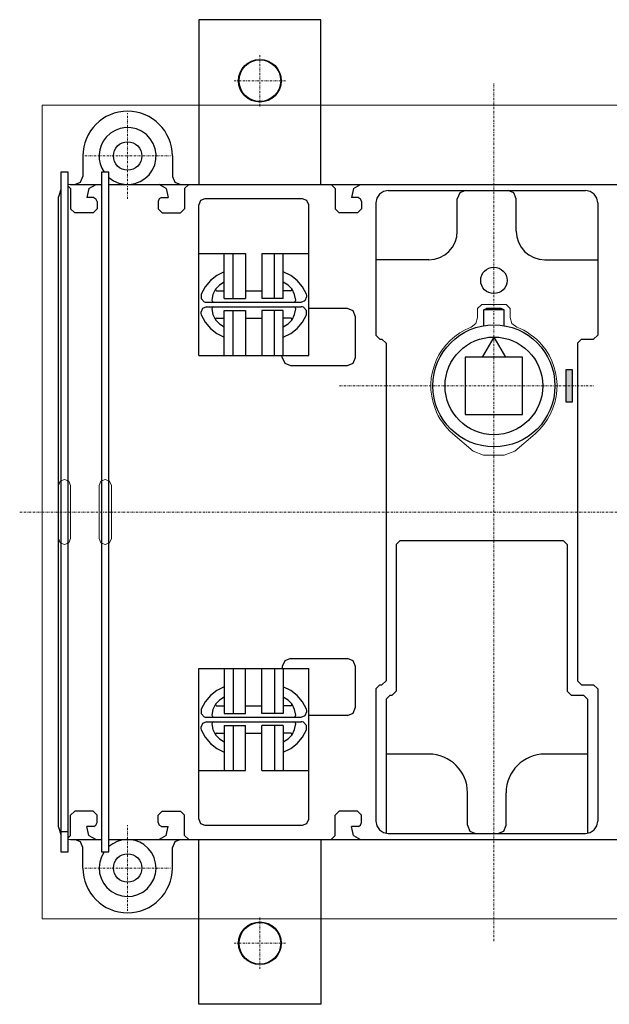
# Model space of a CAD drawing. Extents: x -6 to 280, y -121 to 121.
# Drawn here: x -6 to 139, y -121 to 121 of the extents above; entities that cross this region are included whole.
import ezdxf

# ---------------------------------------------------------------- set-up
doc = ezdxf.new("R2010")
doc.units = 0
doc.linetypes.add('DASHDOT', pattern=[1, 0.5, -0.25, 0, -0.25])
doc.layers.add('CP_AXIS', color=143, linetype='DASHDOT', lineweight=18)
doc.layers.add('CP_DETAL', color=33, linetype='Continuous', lineweight=18)

msp = doc.modelspace()

# ---------------------------------------------------------------- hatches: boundary and pattern name
msp.add_hatch(color=256).paths.add_polyline_path([(128.75, 35), (130.25, 35), (130.25, 27), (128.75, 27)])

# ---------------------------------------------------------------- linework, layer by layer
for p, q in [((68.5, 121), (38.5, 121)), ((38.5, 121), (38.5, 80.5)), ((68.5, 80.5), (68.5, 121)), ((15.76, 97.17), (14.85, 96.62)), ((16.72, 97.64), (15.76, 97.17)), ((17.73, 98.01), (16.72, 97.64)), ((18.78, 98.28), (17.73, 98.01)), ((19.88, 98.44), (18.78, 98.28)), ((21, 98.5), (19.88, 98.44)), ((22.12, 98.44), (21, 98.5)), ((23.22, 98.28), (22.12, 98.44)), ((24.27, 98.01), (23.22, 98.28)), ((25.28, 97.64), (24.27, 98.01)), ((26.24, 97.17), (25.28, 97.64)), ((27.15, 96.62), (26.24, 97.17)), ((12.51, 94.5), (11.88, 93.65)), ((13.22, 95.28), (12.51, 94.5)), ((14, 95.99), (13.22, 95.28)), ((14.85, 96.62), (14, 95.99)), ((20.52, 94.48), (19.2, 94.26)), ((21.86, 94.45), (20.52, 94.48)), ((23.18, 94.15), (21.86, 94.45)), ((28, 95.99), (27.15, 96.62)), ((28.78, 95.28), (28, 95.99)), ((29.49, 94.5), (28.78, 95.28)), ((30.12, 93.65), (29.49, 94.5)), ((11.33, 92.74), (10.86, 91.78)), ((11.88, 93.65), (11.33, 92.74)), ((15.72, 92.1), (15.02, 91.14)), ((16.76, 93.07), (15.72, 92.1)), ((17.93, 93.79), (16.76, 93.07)), ((19.2, 94.26), (17.93, 93.79)), ((24.44, 93.6), (23.18, 94.15)), ((25.6, 92.78), (24.44, 93.6)), ((26.57, 91.74), (25.6, 92.78)), ((30.67, 92.74), (30.12, 93.65)), ((31.14, 91.78), (30.67, 92.74)), ((10.22, 89.72), (10.06, 88.62)), ((10.49, 90.77), (10.22, 89.72)), ((10.86, 91.78), (10.49, 90.77)), ((14.5, 90.11), (14.16, 89.01)), ((15.02, 91.14), (14.5, 90.11)), ((27.29, 90.57), (26.57, 91.74)), ((27.76, 89.3), (27.29, 90.57)), ((31.51, 90.77), (31.14, 91.78)), ((31.78, 89.72), (31.51, 90.77)), ((31.94, 88.62), (31.78, 89.72)), ((10.06, 88.62), (10, 87.5)), ((10, 87.5), (10, 82.5)), ((14.16, 89.01), (14.01, 87.88)), ((14.01, 87.88), (14.04, 86.74)), ((27.98, 87.98), (27.76, 89.3)), ((27.95, 86.64), (27.98, 87.98)), ((32, 87.5), (31.94, 88.62)), ((32, 87.5), (32, 82.5)), ((14.04, 86.74), (14.26, 85.61)), ((14.26, 85.61), (14.66, 84.53)), ((27.1, 84.06), (27.65, 85.32)), ((27.65, 85.32), (27.95, 86.64)), ((6.4, 83.5), (4.6, 83.5)), ((4.6, 83.5), (4.6, -83.5)), ((6.4, -83.5), (6.4, 83.5)), ((9.41, 81.09), (10, 82.5)), ((16.4, 83.5), (14.6, 83.5)), ((14.6, 83.5), (14.6, -83.5)), ((14.66, 84.53), (15.26, 83.5)), ((16.4, -83.5), (16.4, 83.5)), ((25.24, 81.93), (26.28, 82.9)), ((26.28, 82.9), (27.1, 84.06)), ((32, 82.5), (32.59, 81.09)), ((7, 80.5), (6.4, 80.44)), ((7, 79.5), (6.4, 80.1)), ((7, 80.5), (14.6, 80.5)), ((8, 80.5), (9.41, 81.09)), ((11.5, 79.5), (13.23, 80.5)), ((16.4, 82.22), (17.56, 81.4)), ((16.4, 80.5), (198.6, 80.5)), ((17.56, 81.4), (18.82, 80.85)), ((18.82, 80.85), (20.14, 80.55)), ((20.14, 80.55), (21.48, 80.52)), ((21.48, 80.52), (22.8, 80.74)), ((22.8, 80.74), (24.07, 81.21)), ((24.07, 81.21), (25.24, 81.93)), ((30.5, 79.5), (28.77, 80.5)), ((32.59, 81.09), (34, 80.5)), ((36, 80.5), (35, 79.5)), ((72, 79.5), (71, 80.5)), ((76.5, 79.5), (78.23, 80.5)), ((4.6, 79.3), (4, 77.5)), ((4, -77.5), (4, 77.5)), ((7, 79.5), (7, 74.5)), ((11.5, 79.5), (11, 77.3)), ((30.5, 79.5), (31, 77.3)), ((35, 79.5), (35, 74.5)), ((72, 79.5), (72, 74.5)), ((76.5, 79.5), (76, 77.3)), ((82.88, 78.12), (82.24, 77.17)), ((83.83, 78.76), (82.88, 78.12)), ((85, 79), (83.83, 78.76)), ((85, 79), (133.5, 79)), ((102.59, 78.41), (102, 77)), ((104, 79), (102.59, 78.41)), ((115.91, 78.41), (114.5, 79)), ((116.5, 77), (115.91, 78.41)), ((134.67, 78.76), (133.5, 79)), ((135.62, 78.12), (134.67, 78.76)), ((136.26, 77.17), (135.62, 78.12)), ((12.7, 77.3), (11, 77.3)), ((12.7, 77.3), (13.21, 77.01)), ((13.5, 76.3), (13.21, 77.01)), ((13.5, 76.3), (13.5, 74.5)), ((28.79, 77.01), (28.5, 76.3)), ((28.5, 76.3), (28.5, 74.5)), ((29.3, 77.3), (28.79, 77.01)), ((29.3, 77.3), (31, 77.3)), ((38.94, 76.56), (38.5, 75.5)), ((38.5, 38.5), (38.5, 75.5)), ((40, 77), (38.94, 76.56)), ((64, 77), (40, 77)), ((65.06, 76.56), (64, 77)), ((65.5, 75.5), (65.06, 76.56)), ((65.5, 38.5), (65.5, 75.5)), ((77.7, 77.3), (76, 77.3)), ((77.7, 77.3), (78.21, 77.01)), ((78.5, 76.3), (78.21, 77.01)), ((78.5, 76.3), (78.5, 74.5)), ((82.24, 77.17), (82, 76)), ((82, 76), (82, 43.5)), ((102, 69), (102, 77)), ((116.5, 69), (116.5, 77)), ((136.5, 76), (136.26, 77.17)), ((136.5, 76), (136.5, 43.5)), ((7, 74.5), (8, 73.5)), ((12.5, 73.5), (8, 73.5)), ((12.5, 73.5), (13.5, 74.5)), ((28.5, 74.5), (29.5, 73.5)), ((29.5, 73.5), (34, 73.5)), ((34, 73.5), (35, 74.5)), ((72, 74.5), (73, 73.5)), ((77.5, 73.5), (73, 73.5)), ((77.5, 73.5), (78.5, 74.5)), ((101.86, 67.59), (102, 69)), ((116.5, 69), (116.64, 67.59)), ((100.8, 65.09), (101.45, 66.28)), ((101.45, 66.28), (101.86, 67.59)), ((116.64, 67.59), (117.05, 66.28)), ((117.05, 66.28), (117.7, 65.09)), ((38.5, 63.5), (50, 63.5)), ((44.76, 52.5), (44.76, 63.5)), ((46.92, 52.5), (46.92, 63.5)), ((50, 63.5), (50, 52.5)), ((54, 63.5), (65.5, 63.5)), ((54, 63.5), (54, 52.5)), ((57.08, 52.5), (57.08, 63.5)), ((59.24, 52.5), (59.24, 63.5)), ((97.72, 62.55), (98.91, 63.2)), ((98.91, 63.2), (99.95, 64.05)), ((99.95, 64.05), (100.8, 65.09)), ((117.7, 65.09), (118.55, 64.05)), ((118.55, 64.05), (119.59, 63.2)), ((119.59, 63.2), (120.78, 62.55)), ((95, 62), (82, 62)), ((95, 62), (96.41, 62.14)), ((96.41, 62.14), (97.72, 62.55)), ((120.78, 62.55), (122.09, 62.14)), ((122.09, 62.14), (123.5, 62)), ((123.5, 62), (136.5, 62)), ((42.93, 58.13), (41.34, 56.87)), ((44.76, 59.06), (42.93, 58.13)), ((61.07, 58.13), (59.24, 59.06)), ((62.65, 56.87), (61.07, 58.13)), ((41.34, 56.87), (40.04, 55.31)), ((43.54, 55.76), (42.59, 54.74)), ((44.76, 56.49), (43.54, 55.76)), ((60.46, 55.76), (59.24, 56.49)), ((61.41, 54.74), (60.46, 55.76)), ((63.96, 55.31), (62.65, 56.87)), ((40.04, 55.31), (39.07, 53.51)), ((39.07, 53.51), (39.07, 52.44)), ((41.96, 53.49), (41.69, 52.1)), ((42.59, 54.74), (41.96, 53.49)), ((42.68, 54.85), (42.62, 54.63)), ((42.62, 54.63), (42.74, 54.43)), ((42.74, 54.43), (42.82, 54.39)), ((42.82, 54.39), (42.92, 54.37)), ((42.92, 54.37), (44.76, 54.37)), ((50, 54.37), (54, 54.37)), ((61.08, 54.37), (59.24, 54.37)), ((61.08, 54.37), (61.29, 54.46)), ((61.29, 54.46), (61.38, 54.67)), ((61.37, 54.77), (61.32, 54.85)), ((61.38, 54.67), (61.37, 54.77)), ((62.04, 53.49), (61.41, 54.74)), ((62.31, 52.1), (62.04, 53.49)), ((64.93, 53.51), (63.96, 55.31)), ((65.01, 53.25), (64.93, 53.51)), ((65.04, 52.97), (65.01, 53.25)), ((39.07, 52.44), (39.82, 51.68)), ((39.82, 51.68), (40.09, 51.6)), ((40.09, 51.6), (40.36, 51.57)), ((40.36, 51.57), (63.64, 51.57)), ((41.69, 52.1), (41.82, 51.74)), ((41.82, 51.74), (42.17, 51.57)), ((42.17, 51.57), (42.18, 51.57)), ((42.18, 51.57), (42.19, 51.57)), ((44.76, 52.5), (50, 52.5)), ((59.24, 52.5), (54, 52.5)), ((61.81, 51.57), (62.16, 51.72)), ((62.16, 51.72), (62.31, 52.07)), ((62.31, 52.09), (62.31, 52.1)), ((62.31, 52.07), (62.31, 52.09)), ((63.64, 51.57), (64.63, 51.98)), ((64.63, 51.98), (65.04, 52.97)), ((39.37, 50.02), (38.96, 49.03)), ((38.96, 49.03), (38.99, 48.75)), ((38.99, 48.75), (39.07, 48.49)), ((39.07, 48.49), (40.04, 46.69)), ((40.36, 50.43), (39.37, 50.02)), ((40.36, 50.43), (63.64, 50.43)), ((41.84, 50.28), (41.69, 49.93)), ((41.69, 49.9), (41.69, 49.93)), ((41.69, 49.9), (41.96, 48.51)), ((42.19, 50.43), (41.84, 50.28)), ((41.96, 48.51), (42.59, 47.26)), ((44.76, 49.5), (50, 49.5)), ((44.76, 38.5), (44.76, 49.5)), ((46.92, 38.5), (46.92, 49.5)), ((50, 49.5), (50, 38.5)), ((59.24, 49.5), (54, 49.5)), ((54, 49.5), (54, 38.5)), ((57.08, 38.5), (57.08, 49.5)), ((59.24, 38.5), (59.24, 49.5)), ((61.41, 47.26), (62.04, 48.51)), ((61.82, 50.43), (61.81, 50.43)), ((61.83, 50.43), (61.82, 50.43)), ((62.18, 50.26), (61.83, 50.43)), ((62.04, 48.51), (62.31, 49.9)), ((62.31, 49.9), (62.18, 50.26)), ((63.91, 50.4), (63.64, 50.43)), ((64.18, 50.32), (63.91, 50.4)), ((63.96, 46.69), (64.93, 48.49)), ((64.93, 49.56), (64.18, 50.32)), ((64.93, 48.49), (64.93, 49.56)), ((75, 50), (65.5, 50)), ((76.41, 49.41), (75, 50)), ((77, 48), (76.41, 49.41)), ((108.5, 49.65), (109.19, 50.05)), ((108.5, 45.79), (108.5, 49.65)), ((113.5, 49.65), (108.5, 49.65)), ((112.81, 50.05), (109.19, 50.05)), ((113.5, 49.65), (112.81, 50.05)), ((113.5, 45.79), (113.5, 49.65)), ((40.04, 46.69), (41.34, 45.13)), ((42.59, 47.26), (43.54, 46.24)), ((42.71, 47.54), (42.62, 47.33)), ((42.62, 47.33), (42.63, 47.23)), ((42.63, 47.23), (42.68, 47.15)), ((42.92, 47.63), (42.71, 47.54)), ((42.92, 47.63), (44.76, 47.63)), ((43.54, 46.24), (44.76, 45.51)), ((50, 47.63), (54, 47.63)), ((61.08, 47.63), (59.24, 47.63)), ((59.24, 45.51), (60.46, 46.24)), ((60.46, 46.24), (61.41, 47.26)), ((61.17, 47.61), (61.08, 47.63)), ((61.26, 47.57), (61.17, 47.61)), ((61.38, 47.37), (61.26, 47.57)), ((61.32, 47.15), (61.38, 47.37)), ((62.65, 45.13), (63.96, 46.69)), ((77, 38), (77, 48)), ((41.34, 45.13), (42.93, 43.87)), ((42.93, 43.87), (44.76, 42.94)), ((59.24, 42.94), (61.07, 43.87)), ((61.07, 43.87), (62.65, 45.13)), ((82, 43.5), (83, 42.5)), ((83, 42.5), (83.5, 42.5)), ((84.5, 41.5), (83.5, 42.5)), ((84.5, 41.5), (84.5, -41.5)), ((111, 43), (108.14, 38.05)), ((111, 43), (113.86, 38.05)), ((132.5, 42.5), (131.5, 41.5)), ((131.5, 41.5), (131.5, -41.5)), ((132.5, 42.5), (135.5, 42.5)), ((135.5, 42.5), (136.5, 43.5)), ((38.5, 38.5), (65.5, 38.5)), ((59, 38), (59, 38.5)), ((59, 38), (59.59, 36.59)), ((59.59, 36.59), (61, 36)), ((75, 36), (76.41, 36.59)), ((76.41, 36.59), (77, 38)), ((103.95, 38.05), (103.95, 23.95)), ((118.05, 38.05), (103.95, 38.05)), ((118.05, 23.95), (118.05, 38.05)), ((61, 36), (75, 36)), ((128.75, 35), (130.25, 35)), ((128.75, 27), (128.75, 35)), ((130.25, 35), (130.25, 27)), ((130.25, 27), (128.75, 27)), ((103.95, 23.95), (118.05, 23.95)), ((88, -7), (87, -8)), ((88, -7), (128, -7)), ((129, -8), (128, -7)), ((87, -8), (87, -44)), ((129, -8), (129, -44)), ((61, -36), (59.59, -36.59)), ((61, -36), (75, -36)), ((76.41, -36.59), (75, -36)), ((38.5, -75.5), (38.5, -38.5)), ((38.5, -38.5), (65.5, -38.5)), ((44.76, -38.5), (44.76, -49.5)), ((46.92, -38.5), (46.92, -49.5)), ((50, -49.5), (50, -38.5)), ((54, -49.5), (54, -38.5)), ((57.08, -38.5), (57.08, -49.5)), ((59.59, -36.59), (59, -38)), ((59, -38), (59, -38.5)), ((59.24, -38.5), (59.24, -49.5)), ((65.5, -75.5), (65.5, -38.5)), ((77, -38), (76.41, -36.59)), ((77, -48), (77, -38)), ((44.76, -42.94), (42.93, -43.87)), ((61.07, -43.87), (59.24, -42.94)), ((83, -42.5), (82, -43.5)), ((82, -43.5), (82, -76)), ((83, -42.5), (83.5, -42.5)), ((83.5, -42.5), (84.5, -41.5)), ((131.5, -41.5), (132.5, -42.5)), ((132.5, -42.5), (135.5, -42.5)), ((136.5, -43.5), (135.5, -42.5)), ((136.5, -43.5), (136.5, -76)), ((41.34, -45.13), (40.04, -46.69)), ((42.93, -43.87), (41.34, -45.13)), ((44.76, -45.51), (43.54, -46.24)), ((60.46, -46.24), (59.24, -45.51)), ((62.65, -45.13), (61.07, -43.87)), ((63.96, -46.69), (62.65, -45.13)), ((85.5, -45), (84.5, -46)), ((85.5, -45), (86, -45)), ((86, -45), (87, -44)), ((129, -44), (130, -45)), ((130, -45), (133, -45)), ((134, -46), (133, -45)), ((40.04, -46.69), (39.07, -48.49)), ((42.59, -47.26), (41.96, -48.51)), ((43.54, -46.24), (42.59, -47.26)), ((42.68, -47.15), (42.62, -47.37)), ((42.62, -47.37), (42.74, -47.57)), ((42.74, -47.57), (42.82, -47.61)), ((42.82, -47.61), (42.92, -47.63)), ((42.92, -47.63), (44.76, -47.63)), ((50, -47.63), (54, -47.63)), ((61.08, -47.63), (59.24, -47.63)), ((61.41, -47.26), (60.46, -46.24)), ((61.08, -47.63), (61.29, -47.54)), ((61.29, -47.54), (61.38, -47.33)), ((61.37, -47.23), (61.32, -47.15)), ((61.38, -47.33), (61.37, -47.23)), ((62.04, -48.51), (61.41, -47.26)), ((64.93, -48.49), (63.96, -46.69)), ((76.41, -49.41), (77, -48)), ((84.5, -46), (84.5, -79)), ((134, -46), (134, -79)), ((39.07, -48.49), (39.07, -49.56)), ((39.07, -49.56), (39.82, -50.32)), ((39.82, -50.32), (40.09, -50.4)), ((40.09, -50.4), (40.36, -50.43)), ((40.36, -50.43), (63.64, -50.43)), ((41.96, -48.51), (41.69, -49.9)), ((41.69, -49.9), (41.82, -50.26)), ((41.82, -50.26), (42.17, -50.43)), ((42.17, -50.43), (42.18, -50.43)), ((42.18, -50.43), (42.19, -50.43)), ((44.76, -49.5), (50, -49.5)), ((59.24, -49.5), (54, -49.5)), ((61.81, -50.43), (62.16, -50.28)), ((62.31, -49.9), (62.04, -48.51)), ((62.16, -50.28), (62.31, -49.93)), ((62.31, -49.91), (62.31, -49.9)), ((62.31, -49.93), (62.31, -49.91)), ((63.64, -50.43), (64.63, -50.02)), ((64.63, -50.02), (65.04, -49.03)), ((65.01, -48.75), (64.93, -48.49)), ((65.04, -49.03), (65.01, -48.75)), ((75, -50), (65.5, -50)), ((75, -50), (76.41, -49.41)), ((39.37, -51.98), (38.96, -52.97)), ((38.96, -52.97), (38.99, -53.25)), ((40.36, -51.57), (39.37, -51.98)), ((40.36, -51.57), (63.64, -51.57)), ((41.84, -51.72), (41.69, -52.07)), ((41.69, -52.1), (41.69, -52.07)), ((41.69, -52.1), (41.96, -53.49)), ((42.19, -51.57), (41.84, -51.72)), ((44.76, -52.5), (50, -52.5)), ((44.76, -52.5), (44.76, -63.5)), ((46.92, -52.5), (46.92, -63.5)), ((50, -63.5), (50, -52.5)), ((59.24, -52.5), (54, -52.5)), ((54, -63.5), (54, -52.5)), ((57.08, -52.5), (57.08, -63.5)), ((59.24, -52.5), (59.24, -63.5)), ((61.82, -51.57), (61.81, -51.57)), ((61.83, -51.58), (61.82, -51.57)), ((62.18, -51.74), (61.83, -51.58)), ((62.04, -53.49), (62.31, -52.1)), ((62.31, -52.1), (62.18, -51.74)), ((63.91, -51.6), (63.64, -51.57)), ((64.18, -51.68), (63.91, -51.6)), ((64.93, -52.44), (64.18, -51.68)), ((64.93, -53.51), (64.93, -52.44)), ((38.99, -53.25), (39.07, -53.51)), ((39.07, -53.51), (40.04, -55.31)), ((40.04, -55.31), (41.34, -56.87)), ((41.96, -53.49), (42.59, -54.74)), ((42.59, -54.74), (43.54, -55.76)), ((42.71, -54.46), (42.62, -54.67)), ((42.62, -54.67), (42.63, -54.77)), ((42.63, -54.77), (42.68, -54.85)), ((42.92, -54.37), (42.71, -54.46)), ((42.92, -54.37), (44.76, -54.37)), ((50, -54.37), (54, -54.37)), ((61.08, -54.37), (59.24, -54.37)), ((60.46, -55.76), (61.41, -54.74)), ((61.17, -54.39), (61.08, -54.37)), ((61.26, -54.43), (61.17, -54.39)), ((61.38, -54.63), (61.26, -54.43)), ((61.32, -54.85), (61.38, -54.63)), ((61.41, -54.74), (62.04, -53.49)), ((62.65, -56.87), (63.96, -55.31)), ((63.96, -55.31), (64.93, -53.51)), ((41.34, -56.87), (42.93, -58.13)), ((43.54, -55.76), (44.76, -56.49)), ((59.24, -56.49), (60.46, -55.76)), ((61.07, -58.13), (62.65, -56.87)), ((42.93, -58.13), (44.76, -59.06)), ((59.24, -59.06), (61.07, -58.13)), ((95, -59.5), (84.5, -59.5)), ((95.97, -59.55), (95, -59.5)), ((96.91, -59.69), (95.97, -59.55)), ((97.82, -59.93), (96.91, -59.69)), ((98.7, -60.25), (97.82, -59.93)), ((99.53, -60.65), (98.7, -60.25)), ((119.8, -60.25), (118.97, -60.65)), ((120.67, -59.93), (119.8, -60.25)), ((121.59, -59.69), (120.67, -59.93)), ((122.53, -59.55), (121.59, -59.69)), ((123.5, -59.5), (122.53, -59.55)), ((134, -59.5), (123.5, -59.5)), ((100.31, -61.12), (99.53, -60.65)), ((101.04, -61.67), (100.31, -61.12)), ((101.72, -62.28), (101.04, -61.67)), ((102.33, -62.96), (101.72, -62.28)), ((116.78, -62.28), (116.17, -62.96)), ((117.46, -61.67), (116.78, -62.28)), ((118.19, -61.12), (117.46, -61.67)), ((118.97, -60.65), (118.19, -61.12)), ((38.5, -63.5), (50, -63.5)), ((54, -63.5), (65.5, -63.5)), ((102.88, -63.69), (102.33, -62.96)), ((103.35, -64.47), (102.88, -63.69)), ((103.75, -65.3), (103.35, -64.47)), ((104.07, -66.18), (103.75, -65.3)), ((114.75, -65.3), (114.43, -66.18)), ((115.15, -64.47), (114.75, -65.3)), ((115.62, -63.69), (115.15, -64.47)), ((116.17, -62.96), (115.62, -63.69)), ((104.31, -67.09), (104.07, -66.18)), ((104.45, -68.03), (104.31, -67.09)), ((114.19, -67.09), (114.05, -68.03)), ((114.43, -66.18), (114.19, -67.09)), ((104.5, -69), (104.45, -68.03)), ((104.5, -77), (104.5, -69)), ((114.05, -68.03), (114, -69)), ((114, -77), (114, -69)), ((8, -73.5), (7, -74.5)), ((7, -79.5), (7, -74.5)), ((12.5, -73.5), (8, -73.5)), ((13.5, -74.5), (12.5, -73.5)), ((13.5, -76.3), (13.5, -74.5)), ((29.5, -73.5), (28.5, -74.5)), ((28.5, -76.3), (28.5, -74.5)), ((29.5, -73.5), (34, -73.5)), ((35, -74.5), (34, -73.5)), ((35, -79.5), (35, -74.5)), ((73, -73.5), (72, -74.5)), ((72, -79.5), (72, -74.5)), ((77.5, -73.5), (73, -73.5)), ((78.5, -74.5), (77.5, -73.5)), ((78.5, -76.3), (78.5, -74.5)), ((12.7, -77.3), (11, -77.3)), ((11.5, -79.5), (11, -77.3)), ((12.7, -77.3), (13.21, -77.01)), ((13.21, -77.01), (13.5, -76.3)), ((28.5, -76.3), (28.79, -77.01)), ((29.3, -77.3), (28.79, -77.01)), ((29.3, -77.3), (31, -77.3)), ((30.5, -79.5), (31, -77.3)), ((38.5, -75.5), (38.94, -76.56)), ((38.94, -76.56), (40, -77)), ((40, -77), (64, -77)), ((64, -77), (65.06, -76.56)), ((65.06, -76.56), (65.5, -75.5)), ((77.7, -77.3), (76, -77.3)), ((76.5, -79.5), (76, -77.3)), ((77.7, -77.3), (78.21, -77.01)), ((78.21, -77.01), (78.5, -76.3)), ((82, -76), (82.24, -77.17)), ((82.24, -77.17), (82.88, -78.12)), ((104.5, -77), (105.09, -78.41)), ((113.41, -78.41), (114, -77)), ((135.62, -78.12), (136.26, -77.17)), ((136.26, -77.17), (136.5, -76)), ((4, -77.5), (4.6, -79.3)), ((4.6, -78.5), (6.4, -78.5)), ((6.4, -80.1), (7, -79.5)), ((11.5, -79.5), (13.23, -80.5)), ((30.5, -79.5), (28.77, -80.5)), ((35, -79.5), (36, -80.5)), ((71, -80.5), (72, -79.5)), ((76.5, -79.5), (78.23, -80.5)), ((82.88, -78.12), (83.83, -78.76)), ((83.83, -78.76), (85, -79)), ((85, -79), (133.5, -79)), ((105.09, -78.41), (106.5, -79)), ((112, -79), (113.41, -78.41)), ((133.5, -79), (134.67, -78.76)), ((134.67, -78.76), (135.62, -78.12)), ((6.4, -80.44), (7, -80.5)), ((7, -80.5), (14.6, -80.5)), ((9.41, -81.09), (8, -80.5)), ((10, -82.5), (9.41, -81.09)), ((16.4, -80.5), (198.6, -80.5)), ((17.36, -81.52), (16.4, -82.22)), ((18.39, -81), (17.36, -81.52)), ((19.49, -80.67), (18.39, -81)), ((20.62, -80.51), (19.49, -80.67)), ((21.76, -80.54), (20.62, -80.51)), ((22.89, -80.76), (21.76, -80.54)), ((23.97, -81.16), (22.89, -80.76)), ((25, -81.76), (23.97, -81.16)), ((26.08, -82.68), (25, -81.76)), ((32.59, -81.09), (32, -82.5)), ((34, -80.5), (32.59, -81.09)), ((38.5, -121), (38.5, -80.5)), ((68.5, -80.5), (68.5, -121)), ((4.6, -83.5), (6.4, -83.5)), ((10, -87.5), (10, -82.5)), ((15.26, -83.5), (14.57, -84.74)), ((14.6, -83.5), (16.4, -83.5)), ((26.92, -83.76), (26.08, -82.68)), ((27.53, -84.97), (26.92, -83.76)), ((32, -87.5), (32, -82.5)), ((14.15, -86.05), (14, -87.4)), ((14.57, -84.74), (14.15, -86.05)), ((27.89, -86.27), (27.53, -84.97)), ((28, -87.61), (27.89, -86.27)), ((10, -87.5), (10.06, -88.63)), ((10.06, -88.63), (10.22, -89.72)), ((14, -87.4), (14.11, -88.73)), ((14.11, -88.73), (14.47, -90.03)), ((27.43, -90.26), (27.85, -88.95)), ((27.85, -88.95), (28, -87.61)), ((31.78, -89.72), (31.94, -88.63)), ((31.94, -88.63), (32, -87.5)), ((10.22, -89.72), (10.49, -90.77)), ((10.49, -90.77), (10.86, -91.78)), ((10.86, -91.78), (11.33, -92.74)), ((14.47, -90.03), (15.08, -91.24)), ((15.08, -91.24), (15.92, -92.32)), ((25.82, -92.58), (26.74, -91.5)), ((26.74, -91.5), (27.43, -90.26)), ((30.67, -92.74), (31.14, -91.78)), ((31.14, -91.78), (31.51, -90.77)), ((31.51, -90.77), (31.78, -89.72)), ((11.33, -92.74), (11.88, -93.65)), ((11.88, -93.65), (12.51, -94.5)), ((15.92, -92.32), (17, -93.24)), ((17, -93.24), (18.24, -93.93)), ((18.24, -93.93), (19.55, -94.35)), ((19.55, -94.35), (20.89, -94.5)), ((22.23, -94.39), (23.53, -94.03)), ((23.53, -94.03), (24.74, -93.42)), ((24.74, -93.42), (25.82, -92.58)), ((29.49, -94.5), (30.12, -93.65)), ((30.12, -93.65), (30.67, -92.74)), ((12.51, -94.5), (13.22, -95.28)), ((13.22, -95.28), (14, -95.99)), ((14, -95.99), (14.85, -96.62)), ((14.85, -96.62), (15.76, -97.17)), ((20.89, -94.5), (22.23, -94.39)), ((26.24, -97.17), (27.15, -96.62)), ((27.15, -96.62), (28, -95.99)), ((28, -95.99), (28.78, -95.28)), ((28.78, -95.28), (29.49, -94.5)), ((15.76, -97.17), (16.72, -97.64)), ((16.72, -97.64), (17.73, -98.01)), ((17.73, -98.01), (18.78, -98.28)), ((18.78, -98.28), (19.88, -98.44)), ((19.88, -98.44), (21, -98.5)), ((21, -98.5), (22.12, -98.44)), ((22.12, -98.44), (23.22, -98.28)), ((23.22, -98.28), (24.27, -98.01)), ((24.27, -98.01), (25.28, -97.64)), ((25.28, -97.64), (26.24, -97.17)), ((68.5, -121), (38.5, -121))]:
    msp.add_line(p, q)
for centre, radius in [((53.5, 106), 5.25), ((53.5, 106), 5.12), ((21, 87.5), 3.5), ((111, 56.93), 3.25), ((111, 31), 15), ((111, 31), 12), ((21, -87.5), 3.5), ((53.5, -106), 5.25), ((53.5, -106), 5.12)]:
    msp.add_circle(centre, radius)
at = {"layer": 'CP_AXIS'}
for p, q in [((53.5, 99.7), (53.5, 112.3)), ((47.2, 106), (59.8, 106)), ((111, -105.52), (111, 105.52)), ((21, 77), (21, 98)), ((10.5, 87.5), (31.5, 87.5)), ((73.05, 31), (135.56, 31)), ((-5.52, 0), (279.52, 0)), ((21, -98), (21, -77)), ((10.5, -87.5), (31.5, -87.5)), ((53.5, -112.3), (53.5, -99.7)), ((47.2, -106), (59.8, -106))]:
    msp.add_line(p, q, dxfattribs=at)
at = {"layer": 'CP_DETAL'}
for p, q in [((0, -100), (0, 100)), ((0, 100), (274, 100)), ((108, 51), (107, 50)), ((108, 51), (114, 51)), ((115, 50), (114, 51)), ((107, 47.79), (107, 50)), ((115, 47.79), (115, 50)), ((105.4, 45.45), (106.56, 46.37)), ((106.56, 46.37), (107, 47.79)), ((115, 47.79), (115.44, 46.37)), ((115.44, 46.37), (116.6, 45.45)), ((102.6, 44.03), (101.36, 43.14)), ((103.95, 44.81), (102.6, 44.03)), ((105.4, 45.45), (103.95, 44.81)), ((117.48, 45.08), (116.6, 45.45)), ((118.33, 44.66), (117.48, 45.08)), ((119.15, 44.18), (118.33, 44.66)), ((119.94, 43.66), (119.15, 44.18)), ((120.7, 43.09), (119.94, 43.66)), ((100.22, 42.14), (99.19, 41.04)), ((101.36, 43.14), (100.22, 42.14)), ((121.43, 42.47), (120.7, 43.09)), ((122.11, 41.81), (121.43, 42.47)), ((122.76, 41.1), (122.11, 41.81)), ((98.28, 39.86), (97.49, 38.59)), ((99.19, 41.04), (98.28, 39.86)), ((123.73, 39.85), (122.76, 41.1)), ((124.55, 38.53), (123.73, 39.85)), ((96.82, 37.26), (96.29, 35.87)), ((97.49, 38.59), (96.82, 37.26)), ((125.23, 37.15), (124.55, 38.53)), ((125.76, 35.73), (125.23, 37.15)), ((95.88, 34.44), (95.62, 32.97)), ((96.29, 35.87), (95.88, 34.44)), ((126.15, 34.28), (125.76, 35.73)), ((126.4, 32.8), (126.15, 34.28)), ((95.62, 32.97), (95.5, 31.47)), ((95.5, 31.47), (95.53, 29.95)), ((126.5, 31.32), (126.4, 32.8)), ((95.53, 29.95), (95.71, 28.43)), ((126.27, 28.36), (126.46, 29.83)), ((126.46, 29.83), (126.5, 31.32)), ((95.71, 28.43), (96.05, 26.91)), ((96.05, 26.91), (96.55, 25.4)), ((125.49, 25.48), (125.95, 26.9)), ((125.95, 26.9), (126.27, 28.36)), ((96.55, 25.4), (96.92, 24.52)), ((96.92, 24.52), (97.34, 23.67)), ((124.88, 24.1), (125.49, 25.48)), ((97.34, 23.67), (97.82, 22.85)), ((97.82, 22.85), (98.34, 22.05)), ((98.34, 22.05), (98.91, 21.3)), ((123.27, 21.52), (124.14, 22.78)), ((124.14, 22.78), (124.88, 24.1)), ((98.91, 21.3), (99.53, 20.57)), ((99.53, 20.57), (100.19, 19.89)), ((100.19, 19.89), (100.9, 19.24)), ((121.1, 19.24), (122.25, 20.34)), ((122.25, 20.34), (123.27, 21.52)), ((105.88, 14.97), (100.9, 19.24)), ((116.12, 14.97), (121.1, 19.24)), ((105.88, 14.97), (108.48, 14)), ((113.52, 14), (116.12, 14.97)), ((108.48, 14), (113.52, 14)), ((4.44, 7.56), (4, 6.5)), ((5.5, 8), (4.44, 7.56)), ((6.56, 7.56), (5.5, 8)), ((7, 6.5), (6.56, 7.56)), ((14.44, 7.56), (14, 6.5)), ((15.5, 8), (14.44, 7.56)), ((16.56, 7.56), (15.5, 8)), ((17, 6.5), (16.56, 7.56)), ((4, -6.5), (4, 6.5)), ((7, -6.5), (7, 6.5)), ((14, -6.5), (14, 6.5)), ((17, -6.5), (17, 6.5)), ((4, -6.5), (4.44, -7.56)), ((6.56, -7.56), (7, -6.5)), ((14, -6.5), (14.44, -7.56)), ((16.56, -7.56), (17, -6.5)), ((4.44, -7.56), (5.5, -8)), ((5.5, -8), (6.56, -7.56)), ((14.44, -7.56), (15.5, -8)), ((15.5, -8), (16.56, -7.56)), ((274, -100), (0, -100))]:
    msp.add_line(p, q, dxfattribs=at)

doc.saveas('drawing.dxf')
